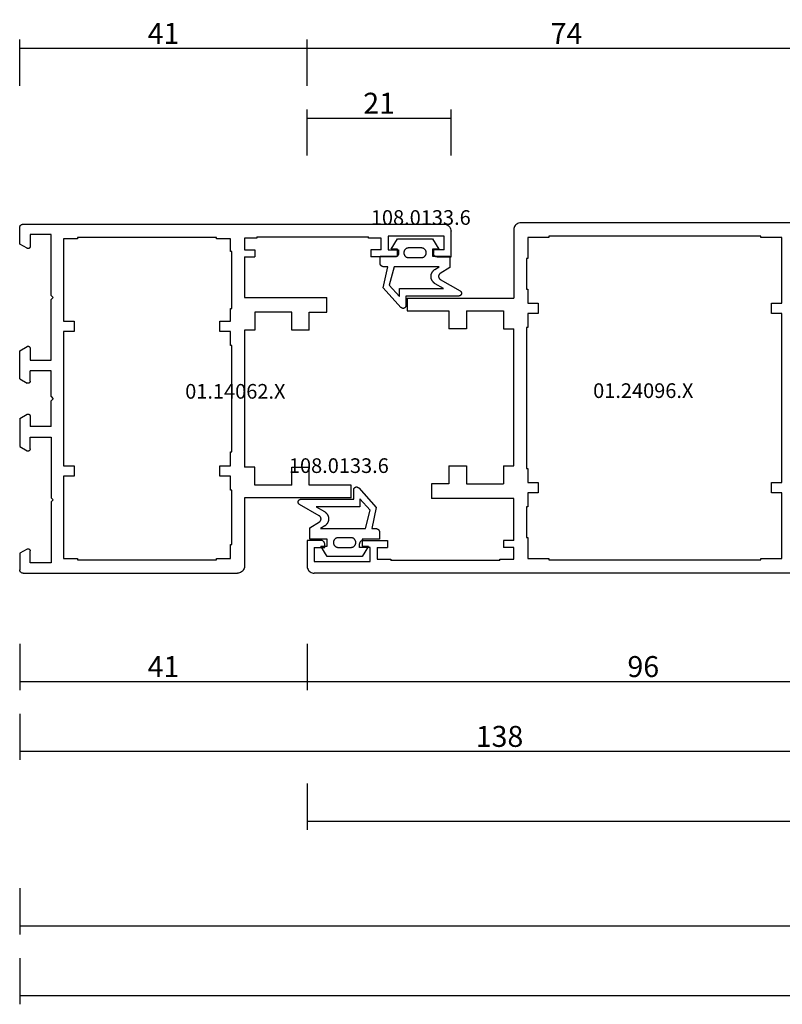
# Model space of a CAD drawing. Units: millimetres. Extents: x 0 to 2871, y -3152 to -50.
# Drawn here: x 0 to 109, y -3152 to -3011 of the extents above; entities that cross this region are included whole.
import ezdxf
from ezdxf.enums import TextEntityAlignment as Align

# ---------------------------------------------------------------- set-up
doc = ezdxf.new("R2010")
doc.units = ezdxf.units.MM
doc.header["$PDMODE"] = 3
doc.header["$PDSIZE"] = -0.5
for name, color, linetype in [('CrossSectionsDim', 3, 'Continuous'), ('CrossSectionsGums', 1, 'Continuous'), ('CrossSectionsProfils', 7, 'Continuous'), ('CrossSectionsTexts', 3, 'Continuous')]:
    doc.layers.add(name, color=color, linetype=linetype)
doc.styles.add('CrossSection', font='simplex.shx', dxfattribs={"height": 3})
doc.styles.get("Standard").update_dxf_attribs({"font": 'complex.shx', "height": 60})
doc.dimstyles.new('CrossSection', dxfattribs={"dimtxt": 3, "dimasz": 3, "dimexe": 1.25, "dimexo": 0.625, "dimtad": 1, "dimdec": 1, "dimtxsty": 'CrossSection', "dimblk": 'NONE', "dimcen": 2.5, "dimclrd": 256, "dimclre": 256, "dimadec": 0, "dimazin": 2, "dimtfac": 1, "dimtdec": 4, "dimtofl": 0, "dimtmove": 0, "dimatfit": 3, "dimfxl": 1, "dimtolj": 1, "dimtzin": 0, "dimarcsym": 0})

# ---------------------------------------------------------------- blocks, each defined once
blk = doc.blocks.new('01_14062_X_TEXT_3', base_point=(0, 0))
at = {"layer": 'CrossSectionsTexts'}
blk.add_text('01.14062.X', height=2.1, dxfattribs=at).set_placement((30.9, 25), align=Align.CENTER)
blk = doc.blocks.new('01_14062_X', base_point=(0, 55.9))
at = {"layer": 'CrossSectionsProfils'}
for p, q in [((0.01, 55.48), (0, 55.4)), ((0, 53.05), (0, 55.4)), ((0.02, 55.55), (0.01, 55.48)), ((0.06, 55.63), (0.02, 55.55)), ((0.09, 55.69), (0.06, 55.63)), ((0.15, 55.76), (0.09, 55.69)), ((0.2, 55.81), (0.15, 55.76)), ((0.27, 55.84), (0.2, 55.81)), ((0.35, 55.87), (0.27, 55.84)), ((0.42, 55.89), (0.35, 55.87)), ((0.5, 55.9), (0.42, 55.89)), ((0.5, 55.9), (31.2, 55.9)), ((31.36, 55.89), (31.2, 55.9)), ((31.51, 55.85), (31.36, 55.89)), ((31.65, 55.79), (31.51, 55.85)), ((31.79, 55.71), (31.65, 55.79)), ((31.91, 55.61), (31.79, 55.71)), ((32.01, 55.49), (31.91, 55.61)), ((32.09, 55.35), (32.01, 55.49)), ((32.15, 55.21), (32.09, 55.35)), ((32.19, 55.06), (32.15, 55.21)), ((32.2, 54.9), (32.19, 55.06)), ((1.5, 54.4), (1.5, 52.7)), ((4.5, 54.4), (1.5, 54.4)), ((4.5, 45.7), (4.5, 54.4)), ((6.3, 53.8), (8.3, 53.8)), ((6.3, 42), (6.3, 53.8)), ((8.3, 54), (28.2, 54)), ((8.3, 53.8), (8.3, 54)), ((28.2, 54), (28.2, 53.8)), ((28.2, 53.8), (30.2, 53.8)), ((30.2, 53.8), (30.2, 51.8)), ((32.2, 45.1), (32.2, 54.9)), ((1.05, 52.44), (0, 53.05)), ((1.05, 52.44), (1.09, 52.42)), ((1.09, 52.42), (1.14, 52.41)), ((1.14, 52.41), (1.19, 52.4)), ((1.19, 52.4), (1.24, 52.4)), ((1.24, 52.4), (1.29, 52.41)), ((1.29, 52.41), (1.33, 52.43)), ((1.33, 52.43), (1.37, 52.46)), ((1.37, 52.46), (1.41, 52.48)), ((1.41, 52.48), (1.44, 52.52)), ((1.44, 52.52), (1.46, 52.56)), ((1.46, 52.56), (1.48, 52.6)), ((1.48, 52.6), (1.5, 52.65)), ((1.5, 52.65), (1.5, 52.7)), ((30.2, 51.8), (30.4, 51.8)), ((30.4, 51.8), (30.4, 44)), ((4.8, 45.4), (4.5, 45.7)), ((4.5, 45.1), (4.8, 45.4)), ((4.5, 36.4), (4.5, 45.1)), ((30.2, 44), (30.2, 42)), ((30.4, 44), (30.2, 44)), ((47.5, 45.1), (32.2, 45.1)), ((47.5, 45.1), (47.5, 43.3)), ((33.7, 43.3), (33.7, 40.7)), ((39, 43.3), (33.7, 43.3)), ((39, 43.3), (39, 40.7)), ((41.5, 43.3), (41.5, 40.7)), ((47.5, 43.3), (41.5, 43.3)), ((7.8, 42), (6.3, 42)), ((7.8, 40.5), (7.8, 42)), ((28.7, 42), (28.7, 40.5)), ((30.2, 42), (28.7, 42)), ((6.3, 40.5), (7.8, 40.5)), ((6.3, 21.3), (6.3, 40.5)), ((28.7, 40.5), (30.2, 40.5)), ((30.2, 40.5), (30.2, 38.5)), ((32.2, 21.1), (32.2, 40.7)), ((33.7, 40.7), (32.2, 40.7)), ((39, 40.7), (41.5, 40.7)), ((0, 37.75), (1.05, 38.36)), ((1.09, 38.38), (1.05, 38.36)), ((1.14, 38.4), (1.09, 38.38)), ((1.19, 38.4), (1.14, 38.4)), ((1.24, 38.4), (1.19, 38.4)), ((1.29, 38.39), (1.24, 38.4)), ((1.33, 38.37), (1.29, 38.39)), ((1.37, 38.35), (1.33, 38.37)), ((1.41, 38.32), (1.37, 38.35)), ((1.44, 38.28), (1.41, 38.32)), ((1.46, 38.24), (1.44, 38.28)), ((1.48, 38.19), (1.46, 38.24)), ((1.5, 38.15), (1.48, 38.19)), ((1.5, 38.1), (1.5, 38.15)), ((1.5, 38.1), (1.5, 36.4)), ((30.2, 38.5), (30.4, 38.5)), ((30.4, 38.5), (30.4, 23.3)), ((0, 33.75), (0, 37.75)), ((1.5, 36.4), (4.5, 36.4)), ((1.5, 33.4), (1.5, 34.9)), ((4.5, 34.9), (1.5, 34.9)), ((4.5, 34.9), (4.5, 31.2)), ((0, 33.75), (1.05, 33.14)), ((1.05, 33.14), (1.09, 33.12)), ((1.09, 33.12), (1.14, 33.11)), ((1.14, 33.11), (1.19, 33.1)), ((1.19, 33.1), (1.24, 33.1)), ((1.24, 33.1), (1.29, 33.11)), ((1.29, 33.11), (1.33, 33.13)), ((1.33, 33.13), (1.37, 33.16)), ((1.37, 33.16), (1.41, 33.19)), ((1.41, 33.19), (1.44, 33.22)), ((1.44, 33.22), (1.46, 33.26)), ((1.46, 33.26), (1.48, 33.3)), ((1.48, 33.3), (1.5, 33.35)), ((1.5, 33.35), (1.5, 33.4)), ((4.8, 30.9), (4.5, 31.2)), ((4.5, 30.6), (4.8, 30.9)), ((4.5, 30.6), (4.5, 26.9)), ((0, 28.05), (1.05, 28.66)), ((1.09, 28.68), (1.05, 28.66)), ((1.14, 28.69), (1.09, 28.68)), ((1.19, 28.7), (1.14, 28.69)), ((1.24, 28.7), (1.19, 28.7)), ((1.29, 28.69), (1.24, 28.7)), ((1.33, 28.67), (1.29, 28.69)), ((1.37, 28.64), (1.33, 28.67)), ((1.41, 28.61), (1.37, 28.64)), ((1.44, 28.58), (1.41, 28.61)), ((1.46, 28.54), (1.44, 28.58)), ((1.48, 28.5), (1.46, 28.54)), ((1.5, 28.45), (1.48, 28.5)), ((1.5, 28.4), (1.5, 28.45)), ((1.5, 28.4), (1.5, 26.9)), ((0, 28.05), (0, 24.05)), ((4.5, 26.9), (1.5, 26.9)), ((1.5, 25.4), (4.5, 25.4)), ((1.5, 23.7), (1.5, 25.4)), ((4.5, 25.4), (4.5, 16.7)), ((0, 24.05), (1.05, 23.44)), ((1.05, 23.44), (1.09, 23.42)), ((1.09, 23.42), (1.14, 23.4)), ((1.14, 23.4), (1.19, 23.4)), ((1.19, 23.4), (1.24, 23.4)), ((1.24, 23.4), (1.29, 23.41)), ((1.29, 23.41), (1.33, 23.43)), ((1.33, 23.43), (1.37, 23.45)), ((1.37, 23.45), (1.41, 23.48)), ((1.41, 23.48), (1.44, 23.52)), ((1.44, 23.52), (1.46, 23.56)), ((1.46, 23.56), (1.48, 23.61)), ((1.48, 23.61), (1.5, 23.65)), ((1.5, 23.65), (1.5, 23.7)), ((30.4, 23.3), (30.2, 23.3)), ((30.2, 23.3), (30.2, 21.3)), ((7.8, 21.3), (6.3, 21.3)), ((7.8, 19.8), (7.8, 21.3)), ((30.2, 21.3), (28.7, 21.3)), ((28.7, 21.3), (28.7, 19.8)), ((6.3, 19.8), (7.8, 19.8)), ((6.3, 8), (6.3, 19.8)), ((28.7, 19.8), (30.2, 19.8)), ((30.2, 19.8), (30.2, 18)), ((33.7, 21.1), (32.2, 21.1)), ((33.7, 18.5), (33.7, 21.1)), ((41.5, 21.1), (39, 21.1)), ((39, 21.1), (39, 18.5)), ((41.5, 21.1), (41.5, 18.5)), ((39, 18.5), (33.7, 18.5)), ((41.5, 18.5), (44, 18.5)), ((44, 18.5), (44, 16.4)), ((30.2, 18), (30.4, 18)), ((30.4, 18), (30.4, 9.8)), ((4.5, 16.7), (4.8, 16.4)), ((4.8, 16.4), (4.5, 16.1)), ((4.5, 16.1), (4.5, 7.4)), ((32.2, 16.4), (44, 16.4)), ((32.2, 10.6), (32.2, 16.4)), ((32.2, 10.6), (33.7, 10.6)), ((33.7, 9.6), (33.7, 10.6)), ((50.3, 9.6), (50.3, 10.6)), ((53.8, 10.6), (50.3, 10.6)), ((53.88, 10.59), (53.8, 10.6)), ((53.96, 10.57), (53.88, 10.59)), ((54.03, 10.54), (53.96, 10.57)), ((54.09, 10.51), (54.03, 10.54)), ((54.16, 10.46), (54.09, 10.51)), ((54.2, 10.39), (54.16, 10.46)), ((54.25, 10.33), (54.2, 10.39)), ((54.27, 10.25), (54.25, 10.33)), ((54.29, 10.18), (54.27, 10.25)), ((54.3, 10.1), (54.29, 10.18)), ((54.3, 9.6), (54.3, 10.1)), ((59.32, 10.25), (59.3, 10.18)), ((59.3, 10.18), (59.3, 10.1)), ((59.3, 9.6), (59.3, 10.1)), ((59.35, 10.33), (59.32, 10.25)), ((59.4, 10.39), (59.35, 10.33)), ((59.45, 10.46), (59.4, 10.39)), ((59.51, 10.51), (59.45, 10.46)), ((59.58, 10.54), (59.51, 10.51)), ((59.64, 10.57), (59.58, 10.54)), ((59.72, 10.59), (59.64, 10.57)), ((59.8, 10.6), (59.72, 10.59)), ((59.8, 10.6), (61.8, 10.6)), ((61.8, 10.6), (61.8, 6.9)), ((1.05, 9.36), (0, 8.75)), ((0, 8.75), (0, 6.4)), ((1.09, 9.38), (1.05, 9.36)), ((1.14, 9.39), (1.09, 9.38)), ((1.19, 9.4), (1.14, 9.39)), ((1.24, 9.4), (1.19, 9.4)), ((1.29, 9.39), (1.24, 9.4)), ((1.33, 9.37), (1.29, 9.39)), ((1.37, 9.34), (1.33, 9.37)), ((1.41, 9.32), (1.37, 9.34)), ((1.44, 9.28), (1.41, 9.32)), ((1.46, 9.24), (1.44, 9.28)), ((1.48, 9.2), (1.46, 9.24)), ((1.5, 9.15), (1.48, 9.2)), ((1.5, 9.1), (1.5, 9.15)), ((1.5, 7.4), (1.5, 9.1)), ((30.4, 9.8), (30.2, 9.8)), ((30.2, 9.8), (30.2, 8)), ((32.2, 9.6), (33.7, 9.6)), ((32.2, 7.9), (32.2, 9.6)), ((51.8, 9.6), (50.3, 9.6)), ((51.8, 9.6), (51.8, 7.9)), ((52.8, 9.6), (54.3, 9.6)), ((52.8, 7.6), (52.8, 9.6)), ((60.8, 9.6), (59.3, 9.6)), ((60.8, 9.6), (60.8, 7.6)), ((4.5, 7.4), (1.5, 7.4)), ((8.3, 8), (6.3, 8)), ((8.3, 7.8), (8.3, 8)), ((28.2, 7.8), (8.3, 7.8)), ((30.2, 8), (28.2, 8)), ((28.2, 8), (28.2, 7.8)), ((34, 7.9), (32.2, 7.9)), ((34, 7.7), (34, 7.9)), ((34, 7.7), (50, 7.7)), ((50, 7.9), (50, 7.7)), ((51.8, 7.9), (50, 7.9)), ((60.8, 7.6), (52.8, 7.6)), ((0, 6.4), (0.01, 6.32)), ((0.01, 6.32), (0.02, 6.25)), ((0.02, 6.25), (0.06, 6.17)), ((0.06, 6.17), (0.09, 6.11)), ((0.09, 6.11), (0.15, 6.04)), ((0.15, 6.04), (0.2, 5.99)), ((0.2, 5.99), (0.27, 5.96)), ((0.27, 5.96), (0.35, 5.93)), ((0.35, 5.93), (0.42, 5.91)), ((0.42, 5.91), (0.5, 5.9)), ((0.5, 5.9), (60.8, 5.9)), ((60.8, 5.9), (60.96, 5.91)), ((60.96, 5.91), (61.11, 5.95)), ((61.11, 5.95), (61.26, 6.01)), ((61.26, 6.01), (61.39, 6.09)), ((61.39, 6.09), (61.51, 6.19)), ((61.51, 6.19), (61.61, 6.31)), ((61.61, 6.31), (61.69, 6.45)), ((61.69, 6.45), (61.75, 6.59)), ((61.75, 6.59), (61.79, 6.74)), ((61.79, 6.74), (61.8, 6.9))]:
    blk.add_line(p, q, dxfattribs=at)
blk = doc.blocks.new('108_0133_6_TEXT_5', base_point=(59.3, 46.4))
at = {"layer": 'CrossSectionsTexts'}
blk.add_text('108.0133.6', height=2.1, dxfattribs=at).set_placement((57.47, 49.9), align=Align.CENTER)
blk = doc.blocks.new('108_0133_6', base_point=(2306.79, 1884.34))
at = {"layer": 'CrossSectionsGums', "color": 252, "true_color": 0x848484, "flags": 128}
for points in [[(2313.99, 1878.82), (2313.35, 1881.84), (2313.95, 1881.84), (2313.96, 1881.84), (2313.98, 1881.84), (2313.99, 1881.84), (2314.01, 1881.84), (2314.03, 1881.84), (2314.04, 1881.85), (2314.06, 1881.85), (2314.08, 1881.85), (2314.09, 1881.86), (2314.11, 1881.86), (2314.12, 1881.87), (2314.14, 1881.87), (2314.15, 1881.88), (2314.17, 1881.89), (2314.18, 1881.9), (2314.2, 1881.9), (2314.21, 1881.91), (2314.22, 1881.92), (2314.24, 1881.93), (2314.25, 1881.94), (2314.26, 1881.95), (2314.28, 1881.96), (2314.29, 1881.97), (2314.3, 1881.98), (2314.31, 1881.99), (2314.32, 1882.01), (2314.33, 1882.02), (2314.34, 1882.03), (2314.35, 1882.05), (2314.36, 1882.06), (2314.37, 1882.07), (2314.38, 1882.09), (2314.39, 1882.1), (2314.39, 1882.12), (2314.4, 1882.13), (2314.41, 1882.15), (2314.41, 1882.16), (2314.42, 1882.18), (2314.42, 1882.19), (2314.43, 1882.21), (2314.43, 1882.22), (2314.44, 1882.24), (2314.44, 1882.26), (2314.44, 1882.27), (2314.44, 1882.29), (2314.44, 1882.3), (2314.45, 1882.32), (2314.45, 1882.34), (2314.45, 1882.34), (2314.45, 1883.34), (2311.95, 1883.34), (2311.95, 1884.34), (2312.85, 1884.34), (2311.95, 1885.84), (2306.95, 1885.84), (2306.04, 1884.34), (2306.95, 1884.34), (2306.95, 1883.34), (2304.45, 1883.34), (2304.45, 1881.93), (2304.45, 1881.92), (2304.45, 1881.92), (2304.45, 1881.92), (2304.45, 1881.91), (2304.45, 1881.91), (2304.45, 1881.91), (2304.45, 1881.9), (2304.45, 1881.9), (2304.45, 1881.89), (2304.45, 1881.89), (2304.45, 1881.89), (2304.45, 1881.88), (2304.45, 1881.88), (2304.45, 1881.88), (2304.45, 1881.87), (2304.45, 1881.87), (2304.45, 1881.86), (2304.45, 1881.86), (2304.45, 1881.86), (2304.45, 1881.85), (2304.45, 1881.85), (2304.45, 1881.85), (2304.45, 1881.84), (2304.45, 1881.84), (2304.45, 1881.83), (2304.46, 1881.83), (2304.46, 1881.83), (2304.46, 1881.82), (2304.46, 1881.82), (2304.46, 1881.82), (2304.46, 1881.81), (2304.46, 1881.81), (2304.46, 1881.8), (2304.46, 1881.8), (2304.46, 1881.8), (2304.46, 1881.79), (2304.47, 1881.79), (2304.47, 1881.79), (2304.47, 1881.78), (2304.47, 1881.78), (2304.47, 1881.78), (2304.47, 1881.77), (2304.47, 1881.77), (2304.47, 1881.76), (2304.47, 1881.76), (2304.48, 1881.76), (2304.48, 1881.75), (2304.48, 1881.75), (2304.48, 1881.75), (2305.84, 1880.87), (2305.86, 1880.86), (2305.87, 1880.85), (2305.89, 1880.84), (2305.91, 1880.82), (2305.92, 1880.81), (2305.94, 1880.79), (2305.95, 1880.78), (2305.96, 1880.76), (2305.98, 1880.74), (2305.99, 1880.72), (2306, 1880.71), (2306.01, 1880.69), (2306.02, 1880.67), (2306.03, 1880.65), (2306.04, 1880.63), (2306.04, 1880.61), (2306.05, 1880.59), (2306.06, 1880.57), (2306.06, 1880.55), (2306.06, 1880.53), (2306.07, 1880.51), (2306.07, 1880.48), (2306.07, 1880.46), (2306.07, 1880.44), (2306.07, 1880.42), (2306.07, 1880.4), (2306.06, 1880.38), (2306.06, 1880.36), (2306.05, 1880.34), (2306.05, 1880.32), (2306.04, 1880.3), (2306.04, 1880.28), (2306.03, 1880.26), (2306.02, 1880.24), (2306.01, 1880.22), (2306, 1880.2), (2305.99, 1880.18), (2305.98, 1880.16), (2305.96, 1880.15), (2305.95, 1880.13), (2305.93, 1880.11), (2305.92, 1880.1), (2305.9, 1880.08), (2305.89, 1880.07), (2305.87, 1880.06), (2305.85, 1880.04), (2305.84, 1880.03), (2305.82, 1880.02), (2305.82, 1880.02), (2302.99, 1878.38), (2302.97, 1878.37), (2302.95, 1878.36), (2302.93, 1878.35), (2302.92, 1878.33), (2302.9, 1878.32), (2302.88, 1878.3), (2302.87, 1878.28), (2302.86, 1878.27), (2302.85, 1878.25), (2302.84, 1878.23), (2302.83, 1878.21), (2302.82, 1878.19), (2302.81, 1878.17), (2302.8, 1878.15), (2302.8, 1878.13), (2302.79, 1878.11), (2302.79, 1878.08), (2302.79, 1878.06), (2302.79, 1878.04), (2302.79, 1878.02), (2302.79, 1878), (2302.79, 1877.98), (2302.79, 1877.95), (2302.8, 1877.93), (2302.81, 1877.91), (2302.81, 1877.89), (2302.82, 1877.87), (2302.83, 1877.85), (2302.84, 1877.83), (2302.85, 1877.81), (2302.87, 1877.8), (2302.88, 1877.78), (2302.89, 1877.76), (2302.91, 1877.75), (2302.93, 1877.73), (2302.94, 1877.72), (2302.96, 1877.71), (2302.98, 1877.69), (2303, 1877.68), (2303.02, 1877.67), (2303.04, 1877.66), (2303.06, 1877.66), (2303.08, 1877.65), (2303.1, 1877.65), (2303.12, 1877.64), (2303.14, 1877.64), (2303.16, 1877.64), (2303.19, 1877.64), (2303.19, 1877.64), (2310.75, 1877.64), (2310.75, 1876.27), (2310.75, 1876.25), (2310.75, 1876.23), (2310.76, 1876.21), (2310.76, 1876.19), (2310.76, 1876.17), (2310.77, 1876.15), (2310.78, 1876.13), (2310.78, 1876.11), (2310.79, 1876.09), (2310.8, 1876.08), (2310.81, 1876.06), (2310.82, 1876.04), (2310.84, 1876.03), (2310.85, 1876.01), (2310.86, 1875.99), (2310.88, 1875.98), (2310.89, 1875.97), (2310.91, 1875.95), (2310.93, 1875.94), (2310.94, 1875.93), (2310.96, 1875.92), (2310.98, 1875.91), (2311, 1875.9), (2311.02, 1875.9), (2311.04, 1875.89), (2311.06, 1875.88), (2311.08, 1875.88), (2311.1, 1875.88), (2311.12, 1875.87), (2311.14, 1875.87), (2311.16, 1875.87), (2311.18, 1875.87), (2311.2, 1875.88), (2311.22, 1875.88), (2311.24, 1875.88), (2311.26, 1875.89), (2311.28, 1875.89), (2311.3, 1875.9), (2311.32, 1875.91), (2311.33, 1875.92), (2311.35, 1875.93), (2311.37, 1875.94), (2311.39, 1875.95), (2311.4, 1875.96), (2311.42, 1875.98), (2311.43, 1875.99), (2311.45, 1876), (2311.46, 1876.02), (2311.46, 1876.02), (2313.99, 1878.82)], [(2308.55, 1884.54), (2310.35, 1884.54), (2310.39, 1884.54), (2310.44, 1884.53), (2310.48, 1884.52), (2310.53, 1884.51), (2310.57, 1884.5), (2310.61, 1884.48), (2310.66, 1884.46), (2310.7, 1884.44), (2310.73, 1884.42), (2310.77, 1884.39), (2310.81, 1884.36), (2310.84, 1884.33), (2310.87, 1884.3), (2310.9, 1884.26), (2310.93, 1884.23), (2310.95, 1884.19), (2310.97, 1884.15), (2310.99, 1884.1), (2311.01, 1884.06), (2311.02, 1884.02), (2311.03, 1883.97), (2311.04, 1883.93), (2311.04, 1883.88), (2311.05, 1883.84), (2311.04, 1883.79), (2311.04, 1883.75), (2311.03, 1883.7), (2311.02, 1883.66), (2311.01, 1883.61), (2310.99, 1883.57), (2310.97, 1883.53), (2310.95, 1883.49), (2310.93, 1883.45), (2310.9, 1883.41), (2310.87, 1883.38), (2310.84, 1883.34), (2310.81, 1883.31), (2310.77, 1883.28), (2310.73, 1883.25), (2310.7, 1883.23), (2310.66, 1883.21), (2310.61, 1883.19), (2310.57, 1883.17), (2310.53, 1883.16), (2310.48, 1883.15), (2310.44, 1883.14), (2310.39, 1883.14), (2310.35, 1883.14), (2310.35, 1883.14), (2308.55, 1883.14), (2308.5, 1883.14), (2308.45, 1883.14), (2308.41, 1883.15), (2308.36, 1883.16), (2308.32, 1883.17), (2308.28, 1883.19), (2308.24, 1883.21), (2308.2, 1883.23), (2308.16, 1883.25), (2308.12, 1883.28), (2308.08, 1883.31), (2308.05, 1883.34), (2308.02, 1883.38), (2307.99, 1883.41), (2307.96, 1883.45), (2307.94, 1883.49), (2307.92, 1883.53), (2307.9, 1883.57), (2307.88, 1883.61), (2307.87, 1883.66), (2307.86, 1883.7), (2307.85, 1883.75), (2307.85, 1883.79), (2307.85, 1883.84), (2307.85, 1883.88), (2307.85, 1883.93), (2307.86, 1883.97), (2307.87, 1884.02), (2307.88, 1884.06), (2307.9, 1884.1), (2307.92, 1884.15), (2307.94, 1884.19), (2307.96, 1884.23), (2307.99, 1884.26), (2308.02, 1884.3), (2308.05, 1884.33), (2308.08, 1884.36), (2308.12, 1884.39), (2308.16, 1884.42), (2308.2, 1884.44), (2308.24, 1884.46), (2308.28, 1884.48), (2308.32, 1884.5), (2308.36, 1884.51), (2308.41, 1884.52), (2308.45, 1884.53), (2308.5, 1884.54), (2308.55, 1884.54), (2308.55, 1884.54)], [(2305.35, 1878.71), (2306.55, 1879.41), (2306.6, 1879.43), (2306.64, 1879.46), (2306.68, 1879.49), (2306.72, 1879.52), (2306.76, 1879.56), (2306.8, 1879.59), (2306.83, 1879.63), (2306.87, 1879.67), (2306.9, 1879.71), (2306.93, 1879.75), (2306.96, 1879.79), (2306.98, 1879.83), (2307.01, 1879.88), (2307.03, 1879.92), (2307.05, 1879.97), (2307.07, 1880.02), (2307.09, 1880.06), (2307.11, 1880.11), (2307.12, 1880.16), (2307.13, 1880.21), (2307.14, 1880.26), (2307.14, 1880.31), (2307.15, 1880.37), (2307.15, 1880.42), (2307.15, 1880.47), (2307.15, 1880.52), (2307.15, 1880.57), (2307.14, 1880.62), (2307.13, 1880.67), (2307.12, 1880.72), (2307.11, 1880.77), (2307.09, 1880.82), (2307.08, 1880.87), (2307.06, 1880.91), (2307.04, 1880.96), (2307.01, 1881.01), (2306.99, 1881.05), (2306.96, 1881.1), (2306.93, 1881.14), (2306.9, 1881.18), (2306.87, 1881.22), (2306.84, 1881.26), (2306.8, 1881.29), (2306.76, 1881.33), (2306.73, 1881.36), (2306.69, 1881.39), (2306.64, 1881.43), (2306.6, 1881.45), (2306.6, 1881.45), (2306.01, 1881.84), (2312.44, 1881.84), (2313.13, 1879.21), (2311.65, 1877.57), (2311.65, 1878.71), (2305.35, 1878.71)]]:
    blk.add_lwpolyline(points, dxfattribs=at)
blk = doc.blocks.new('01_24096_X_TEXT_3', base_point=(41.2, 0))
at = {"layer": 'CrossSectionsTexts'}
blk.add_text('01.24096.X', height=2.1, dxfattribs=at).set_placement((89.35, 25.1), align=Align.CENTER)
blk = doc.blocks.new('01_24096_X', base_point=(0, 23.05))
at = {"layer": 'CrossSectionsProfils'}
for p, q in [((29.61, 72.41), (29.6, 72.25)), ((29.6, 72.25), (29.6, 62.45)), ((29.65, 72.56), (29.61, 72.41)), ((29.71, 72.71), (29.65, 72.56)), ((29.8, 72.84), (29.71, 72.71)), ((29.89, 72.96), (29.8, 72.84)), ((30.02, 73.06), (29.89, 72.96)), ((30.14, 73.14), (30.02, 73.06)), ((30.29, 73.2), (30.14, 73.14)), ((30.44, 73.24), (30.29, 73.2)), ((30.6, 73.25), (30.44, 73.24)), ((73.3, 73.25), (30.6, 73.25)), ((73.46, 73.24), (73.3, 73.25)), ((73.61, 73.2), (73.46, 73.24)), ((73.76, 73.14), (73.61, 73.2)), ((73.89, 73.06), (73.76, 73.14)), ((74.01, 72.96), (73.89, 73.06)), ((74.11, 72.84), (74.01, 72.96)), ((74.19, 72.71), (74.11, 72.84)), ((74.25, 72.56), (74.19, 72.71)), ((74.29, 72.41), (74.25, 72.56)), ((74.3, 72.25), (74.29, 72.41)), ((74.3, 70.4), (74.3, 72.25)), ((31.6, 71.15), (31.6, 68.15)), ((34.6, 71.15), (31.6, 71.15)), ((34.6, 71.35), (34.6, 71.15)), ((65, 71.35), (34.6, 71.35)), ((65, 71.15), (65, 71.35)), ((68, 71.15), (65, 71.15)), ((68, 61.75), (68, 71.15)), ((69.8, 71.75), (69.8, 63.05)), ((69.8, 71.75), (72.8, 71.75)), ((72.8, 71.75), (72.8, 70.05)), ((72.8, 70.05), (72.8, 70)), ((72.8, 70), (72.81, 69.95)), ((72.81, 69.95), (72.83, 69.91)), ((72.83, 69.91), (72.86, 69.87)), ((72.86, 69.87), (72.89, 69.84)), ((72.89, 69.84), (72.93, 69.81)), ((72.93, 69.81), (72.98, 69.78)), ((72.98, 69.78), (73.01, 69.76)), ((73.01, 69.76), (73.06, 69.75)), ((73.06, 69.75), (73.11, 69.75)), ((73.11, 69.75), (73.16, 69.76)), ((73.16, 69.76), (73.21, 69.77)), ((73.21, 69.77), (73.25, 69.79)), ((73.25, 69.79), (74.3, 70.4)), ((31.4, 68.15), (31.4, 63.75)), ((31.6, 68.15), (31.4, 68.15)), ((31.4, 63.75), (31.6, 63.75)), ((31.6, 63.75), (31.6, 61.75)), ((14.3, 62.45), (29.6, 62.45)), ((14.3, 62.45), (14.3, 60.65)), ((69.5, 62.75), (69.8, 63.05)), ((69.8, 62.45), (69.5, 62.75)), ((69.8, 62.45), (69.8, 53.75)), ((14.3, 60.65), (20.3, 60.65)), ((20.3, 60.65), (20.3, 58.05)), ((22.8, 60.65), (22.8, 58.05)), ((22.8, 60.65), (28.1, 60.65)), ((28.1, 60.65), (28.1, 58.05)), ((31.6, 61.75), (33.1, 61.75)), ((33.1, 61.75), (33.1, 60.25)), ((66.5, 61.75), (68, 61.75)), ((66.5, 60.25), (66.5, 61.75)), ((33.1, 60.25), (31.6, 60.25)), ((31.6, 60.25), (31.6, 58.25)), ((68, 60.25), (66.5, 60.25)), ((68, 36.05), (68, 60.25)), ((22.8, 58.05), (20.3, 58.05)), ((28.1, 58.05), (29.6, 58.05)), ((29.6, 38.45), (29.6, 58.05)), ((31.6, 58.25), (31.4, 58.25)), ((31.4, 58.25), (31.4, 38.05)), ((72.81, 55.55), (72.8, 55.5)), ((72.8, 55.5), (72.8, 55.45)), ((72.8, 55.45), (72.8, 53.75)), ((72.83, 55.59), (72.81, 55.55)), ((72.86, 55.63), (72.83, 55.59)), ((72.89, 55.67), (72.86, 55.63)), ((72.93, 55.7), (72.89, 55.67)), ((72.98, 55.72), (72.93, 55.7)), ((73.01, 55.74), (72.98, 55.72)), ((73.06, 55.75), (73.01, 55.74)), ((73.11, 55.75), (73.06, 55.75)), ((73.16, 55.75), (73.11, 55.75)), ((73.21, 55.73), (73.16, 55.75)), ((73.25, 55.71), (73.21, 55.73)), ((74.3, 55.1), (73.25, 55.71)), ((74.3, 51.1), (74.3, 55.1)), ((72.8, 53.75), (69.8, 53.75)), ((69.8, 52.25), (72.8, 52.25)), ((69.8, 48.55), (69.8, 52.25)), ((72.8, 52.25), (72.8, 50.75)), ((74.3, 51.1), (73.25, 50.49)), ((72.8, 50.75), (72.8, 50.7)), ((72.8, 50.7), (72.81, 50.65)), ((72.81, 50.65), (72.83, 50.62)), ((72.83, 50.62), (72.86, 50.57)), ((72.86, 50.57), (72.89, 50.54)), ((72.89, 50.54), (72.93, 50.5)), ((72.93, 50.5), (72.98, 50.48)), ((72.98, 50.48), (73.01, 50.46)), ((73.01, 50.46), (73.06, 50.45)), ((73.06, 50.45), (73.11, 50.45)), ((73.11, 50.45), (73.16, 50.45)), ((73.16, 50.45), (73.21, 50.47)), ((73.21, 50.47), (73.25, 50.49)), ((69.8, 48.55), (69.5, 48.25)), ((69.5, 48.25), (69.8, 47.95)), ((69.8, 44.25), (69.8, 47.95)), ((72.81, 45.85), (72.8, 45.8)), ((72.8, 45.8), (72.8, 45.75)), ((72.8, 45.75), (72.8, 44.25)), ((72.83, 45.89), (72.81, 45.85)), ((72.86, 45.93), (72.83, 45.89)), ((72.89, 45.96), (72.86, 45.93)), ((72.93, 45.99), (72.89, 45.96)), ((72.98, 46.02), (72.93, 45.99)), ((73.01, 46.04), (72.98, 46.02)), ((73.06, 46.05), (73.01, 46.04)), ((73.11, 46.05), (73.06, 46.05)), ((73.16, 46.04), (73.11, 46.05)), ((73.21, 46.03), (73.16, 46.04)), ((73.25, 46.01), (73.21, 46.03)), ((74.3, 45.41), (73.25, 46.01)), ((74.3, 41.4), (74.3, 45.41)), ((72.8, 44.25), (69.8, 44.25)), ((69.8, 42.75), (72.8, 42.75)), ((69.8, 34.05), (69.8, 42.75)), ((72.8, 41.05), (72.8, 42.75)), ((72.8, 41.05), (72.8, 41)), ((72.8, 41), (72.81, 40.96)), ((72.81, 40.96), (72.83, 40.91)), ((72.83, 40.91), (72.86, 40.87)), ((74.3, 41.4), (73.25, 40.79)), ((72.86, 40.87), (72.89, 40.83)), ((72.89, 40.83), (72.93, 40.8)), ((72.93, 40.8), (72.98, 40.78)), ((72.98, 40.78), (73.01, 40.76)), ((73.01, 40.76), (73.06, 40.75)), ((73.06, 40.75), (73.11, 40.75)), ((73.11, 40.75), (73.16, 40.75)), ((73.16, 40.75), (73.21, 40.77)), ((73.21, 40.77), (73.25, 40.79)), ((20.3, 38.45), (22.8, 38.45)), ((20.3, 38.45), (20.3, 35.85)), ((22.8, 38.45), (22.8, 35.85)), ((28.1, 38.45), (29.6, 38.45)), ((28.1, 38.45), (28.1, 35.85)), ((31.4, 38.05), (31.6, 38.05)), ((31.6, 38.05), (31.6, 36.05)), ((20.3, 35.85), (17.8, 35.85)), ((17.8, 35.85), (17.8, 33.75)), ((22.8, 35.85), (28.1, 35.85)), ((31.6, 36.05), (33.1, 36.05)), ((33.1, 36.05), (33.1, 34.55)), ((66.5, 36.05), (68, 36.05)), ((66.5, 34.55), (66.5, 36.05)), ((33.1, 34.55), (31.6, 34.55)), ((31.6, 34.55), (31.6, 32.55)), ((68, 34.55), (66.5, 34.55)), ((68, 25.15), (68, 34.55)), ((69.8, 34.05), (69.5, 33.75)), ((29.6, 33.75), (17.8, 33.75)), ((29.6, 27.75), (29.6, 33.75)), ((31.6, 32.55), (31.4, 32.55)), ((31.4, 32.55), (31.4, 28.15)), ((69.5, 33.75), (69.8, 33.45)), ((69.8, 27.75), (69.8, 33.45)), ((0, 27.75), (0, 24.05)), ((2, 27.75), (0, 27.75)), ((2.08, 27.74), (2, 27.75)), ((2.16, 27.72), (2.08, 27.74)), ((2.22, 27.7), (2.16, 27.72)), ((2.29, 27.66), (2.22, 27.7)), ((2.35, 27.6), (2.29, 27.66)), ((2.41, 27.54), (2.35, 27.6)), ((2.45, 27.47), (2.41, 27.54)), ((2.47, 27.41), (2.45, 27.47)), ((2.49, 27.33), (2.47, 27.41)), ((2.5, 27.25), (2.49, 27.33)), ((2.5, 26.75), (2.5, 27.25)), ((7.52, 27.41), (7.5, 27.33)), ((7.5, 27.33), (7.5, 27.25)), ((7.5, 26.75), (7.5, 27.25)), ((7.55, 27.47), (7.52, 27.41)), ((7.6, 27.54), (7.55, 27.47)), ((7.65, 27.6), (7.6, 27.54)), ((7.7, 27.66), (7.65, 27.6)), ((7.77, 27.7), (7.7, 27.66)), ((7.85, 27.72), (7.77, 27.7)), ((7.93, 27.74), (7.85, 27.72)), ((8, 27.75), (7.93, 27.74)), ((8, 27.75), (11.5, 27.75)), ((11.5, 27.75), (11.5, 26.75)), ((29.6, 27.75), (28.1, 27.75)), ((28.1, 27.75), (28.1, 26.75)), ((31.4, 28.15), (31.6, 28.15)), ((31.6, 28.15), (31.6, 25.15)), ((71.3, 27.75), (69.8, 27.75)), ((71.3, 27.75), (71.3, 26.75)), ((84.8, 26.75), (84.8, 27.75)), ((88.3, 27.75), (84.8, 27.75)), ((88.37, 27.74), (88.3, 27.75)), ((88.45, 27.72), (88.37, 27.74)), ((88.53, 27.7), (88.45, 27.72)), ((88.6, 27.66), (88.53, 27.7)), ((88.65, 27.6), (88.6, 27.66)), ((88.7, 27.54), (88.65, 27.6)), ((88.75, 27.47), (88.7, 27.54)), ((88.78, 27.41), (88.75, 27.47)), ((88.8, 27.33), (88.78, 27.41)), ((88.8, 27.25), (88.8, 27.33)), ((88.8, 26.75), (88.8, 27.25)), ((93.81, 27.33), (93.8, 27.25)), ((93.8, 27.25), (93.8, 26.75)), ((93.83, 27.41), (93.81, 27.33)), ((93.85, 27.47), (93.83, 27.41)), ((93.89, 27.54), (93.85, 27.47)), ((93.95, 27.6), (93.89, 27.54)), ((94.01, 27.66), (93.95, 27.6)), ((94.08, 27.7), (94.01, 27.66)), ((94.14, 27.72), (94.08, 27.7)), ((94.22, 27.74), (94.14, 27.72)), ((94.3, 27.75), (94.22, 27.74)), ((96.3, 27.75), (94.3, 27.75)), ((96.3, 24.05), (96.3, 27.75)), ((1, 26.75), (1, 24.75)), ((1, 26.75), (2.5, 26.75)), ((9, 26.75), (7.5, 26.75)), ((9, 24.75), (9, 26.75)), ((10, 26.75), (10, 25.05)), ((10, 26.75), (11.5, 26.75)), ((29.6, 26.75), (28.1, 26.75)), ((29.6, 25.05), (29.6, 26.75)), ((71.3, 26.75), (69.8, 26.75)), ((69.8, 26.75), (69.8, 25.05)), ((84.8, 26.75), (86.3, 26.75)), ((86.3, 26.75), (86.3, 25.05)), ((87.3, 26.75), (88.8, 26.75)), ((87.3, 24.75), (87.3, 26.75)), ((93.8, 26.75), (95.3, 26.75)), ((95.3, 26.75), (95.3, 24.75)), ((0, 24.05), (0.01, 23.89)), ((1, 24.75), (9, 24.75)), ((10, 25.05), (12, 25.05)), ((12, 25.05), (12, 24.85)), ((27.6, 24.85), (12, 24.85)), ((27.6, 25.05), (29.6, 25.05)), ((27.6, 24.85), (27.6, 25.05)), ((31.6, 25.15), (34.6, 25.15)), ((34.6, 25.15), (34.6, 24.95)), ((34.6, 24.95), (65, 24.95)), ((65, 24.95), (65, 25.15)), ((65, 25.15), (68, 25.15)), ((69.8, 25.05), (71.8, 25.05)), ((71.8, 25.05), (71.8, 24.85)), ((84.3, 24.85), (71.8, 24.85)), ((84.3, 25.05), (84.3, 24.85)), ((84.3, 25.05), (86.3, 25.05)), ((95.3, 24.75), (87.3, 24.75)), ((96.29, 23.89), (96.3, 24.05)), ((0.01, 23.89), (0.05, 23.74)), ((0.05, 23.74), (0.11, 23.59)), ((0.11, 23.59), (0.19, 23.46)), ((0.19, 23.46), (0.29, 23.34)), ((0.29, 23.34), (0.41, 23.24)), ((0.41, 23.24), (0.55, 23.16)), ((0.55, 23.16), (0.69, 23.1)), ((0.69, 23.1), (0.85, 23.06)), ((0.85, 23.06), (1, 23.05)), ((95.3, 23.05), (1, 23.05)), ((95.3, 23.05), (95.45, 23.06)), ((95.45, 23.06), (95.61, 23.1)), ((95.61, 23.1), (95.75, 23.16)), ((95.75, 23.16), (95.89, 23.24)), ((95.89, 23.24), (96.01, 23.34)), ((96.01, 23.34), (96.11, 23.46)), ((96.11, 23.46), (96.19, 23.59)), ((96.19, 23.59), (96.25, 23.74)), ((96.25, 23.74), (96.29, 23.89))]:
    blk.add_line(p, q, dxfattribs=at)
blk = doc.blocks.new('108_0133_6_TEXT_6', base_point=(43.9, 3.89))
at = {"layer": 'CrossSectionsTexts'}
blk.add_text('108.0133.6', height=2.1, dxfattribs=at).set_placement((45.73, 14.36), align=Align.CENTER)
blk = doc.blocks.new('*D198')
at = {"layer": 'CrossSectionsDim', "lineweight": -2}
for p, q in [((41.2, 59.82), (41.2, 66.44)), ((61.8, 59.82), (61.8, 66.44)), ((41.2, 65.19), (61.8, 65.19))]:
    blk.add_line(p, q, dxfattribs=at)
at = {"layer": 'Defpoints', "color": 0}
for p in [(61.8, 65.19), (41.2, 59.19), (61.8, 59.19)]:
    blk.add_point(p, dxfattribs=at)
at = {"layer": 'CrossSectionsDim', "color": 0, "insert": (51.5, 67.32), "char_height": 3, "attachment_point": 5, "style": 'CrossSection'}
blk.add_mtext('\\A1;21', dxfattribs=at)
blk = doc.blocks.new('_NONE')
blk = doc.blocks.new('*D202')
at = {"layer": 'CrossSectionsDim', "lineweight": -2}
for p, q in [((0, 69.82), (0, 76.44)), ((41.2, 69.82), (41.2, 76.44)), ((0, 75.19), (41.2, 75.19))]:
    blk.add_line(p, q, dxfattribs=at)
at = {"layer": 'Defpoints', "color": 0}
for p in [(41.2, 75.19), (0, 69.19), (41.2, 69.19)]:
    blk.add_point(p, dxfattribs=at)
at = {"layer": 'CrossSectionsDim', "color": 0, "insert": (20.6, 77.32), "char_height": 3, "attachment_point": 5, "style": 'CrossSection'}
blk.add_mtext('\\A1;41', dxfattribs=at)
blk = doc.blocks.new('*D203')
at = {"layer": 'CrossSectionsDim', "lineweight": -2}
for p, q in [((41.2, 69.82), (41.2, 76.44)), ((115.5, 69.82), (115.5, 76.44)), ((41.2, 75.19), (115.5, 75.19))]:
    blk.add_line(p, q, dxfattribs=at)
at = {"layer": 'Defpoints', "color": 0}
for p in [(115.5, 75.19), (41.2, 69.19), (115.5, 69.19)]:
    blk.add_point(p, dxfattribs=at)
at = {"layer": 'CrossSectionsDim', "color": 0, "insert": (78.35, 77.32), "char_height": 3, "attachment_point": 5, "style": 'CrossSection'}
blk.add_mtext('\\A1;74', dxfattribs=at)
blk = doc.blocks.new('*D204')
at = {"layer": 'CrossSectionsDim', "lineweight": -2}
for p, q in [((0, -10.125), (0, -16.75)), ((41.2, -10.125), (41.2, -16.75)), ((0, -15.5), (41.2, -15.5))]:
    blk.add_line(p, q, dxfattribs=at)
at = {"layer": 'Defpoints', "color": 0}
for p in [(0, -9.5), (41.2, -9.5), (41.2, -15.5)]:
    blk.add_point(p, dxfattribs=at)
at = {"layer": 'CrossSectionsDim', "color": 0, "insert": (20.6, -13.375), "char_height": 3, "attachment_point": 5, "style": 'CrossSection'}
blk.add_mtext('\\A1;41', dxfattribs=at)
blk = doc.blocks.new('*D205')
at = {"layer": 'CrossSectionsDim', "lineweight": -2}
for p, q in [((41.2, -10.125), (41.2, -16.75)), ((137.5, -10.125), (137.5, -16.75)), ((41.2, -15.5), (137.5, -15.5))]:
    blk.add_line(p, q, dxfattribs=at)
at = {"layer": 'Defpoints', "color": 0}
for p in [(41.2, -9.5), (137.5, -9.5), (137.5, -15.5)]:
    blk.add_point(p, dxfattribs=at)
at = {"layer": 'CrossSectionsDim', "color": 0, "insert": (89.35, -13.375), "char_height": 3, "attachment_point": 5, "style": 'CrossSection'}
blk.add_mtext('\\A1;96', dxfattribs=at)
blk = doc.blocks.new('*D206')
at = {"layer": 'CrossSectionsDim', "lineweight": -2}
for p, q in [((0, -20.125), (0, -26.75)), ((137.5, -20.125), (137.5, -26.75)), ((0, -25.5), (137.5, -25.5))]:
    blk.add_line(p, q, dxfattribs=at)
at = {"layer": 'Defpoints', "color": 0}
for p in [(0, -19.5), (137.5, -19.5), (137.5, -25.5)]:
    blk.add_point(p, dxfattribs=at)
at = {"layer": 'CrossSectionsDim', "color": 0, "insert": (68.75, -23.375), "char_height": 3, "attachment_point": 5, "style": 'CrossSection'}
blk.add_mtext('\\A1;138', dxfattribs=at)
blk = doc.blocks.new('*D208')
at = {"layer": 'CrossSectionsDim', "lineweight": -2}
for p, q in [((41.2, -30.125), (41.2, -36.75)), ((989.705, -30.125), (989.705, -36.75)), ((41.2, -35.5), (989.705, -35.5))]:
    blk.add_line(p, q, dxfattribs=at)
at = {"layer": 'Defpoints', "color": 0}
for p in [(41.2, -29.5), (989.705, -29.5), (989.705, -35.5)]:
    blk.add_point(p, dxfattribs=at)
at = {"layer": 'CrossSectionsDim', "color": 0, "insert": (515.4525, -33.375), "char_height": 3, "attachment_point": 5, "style": 'CrossSection'}
blk.add_mtext('\\A1;949', dxfattribs=at)
blk = doc.blocks.new('*D209')
at = {"layer": 'CrossSectionsDim', "lineweight": -2}
for p, q in [((0, -45.125), (0, -51.75)), ((1000, -45.125), (1000, -51.75)), ((0, -50.5), (1000, -50.5))]:
    blk.add_line(p, q, dxfattribs=at)
at = {"layer": 'Defpoints', "color": 0}
for p in [(0, -44.5), (1000, -44.5), (1000, -50.5)]:
    blk.add_point(p, dxfattribs=at)
at = {"layer": 'CrossSectionsDim', "color": 0, "insert": (500, -48.375), "char_height": 3, "attachment_point": 5, "style": 'CrossSection'}
blk.add_mtext('\\A1;1000', dxfattribs=at)
blk = doc.blocks.new('*D210')
at = {"layer": 'CrossSectionsDim', "lineweight": -2}
for p, q in [((0, -55.125), (0, -61.75)), ((2000, -55.125), (2000, -61.75)), ((0, -60.5), (2000, -60.5))]:
    blk.add_line(p, q, dxfattribs=at)
at = {"layer": 'Defpoints', "color": 0}
for p in [(0, -54.5), (2000, -54.5), (2000, -60.5)]:
    blk.add_point(p, dxfattribs=at)
at = {"layer": 'CrossSectionsDim', "color": 0, "insert": (1000, -58.375), "char_height": 3, "attachment_point": 5, "style": 'CrossSection'}
blk.add_mtext('\\A1;2000', dxfattribs=at)
blk = doc.blocks.new('*D118')
at = {"layer": 'CrossSectionsDim', "lineweight": -2}
for p, q in [((41.2, -3030.17), (41.2, -3023.55)), ((61.8, -3030.17), (61.8, -3023.55)), ((41.2, -3024.8), (61.8, -3024.8))]:
    blk.add_line(p, q, dxfattribs=at)
at = {"layer": 'Defpoints', "color": 0}
for p in [(61.8, -3024.8), (41.2, -3030.8), (61.8, -3030.8)]:
    blk.add_point(p, dxfattribs=at)
at = {"layer": 'CrossSectionsDim', "color": 0, "insert": (51.5, -3022.67), "char_height": 3, "attachment_point": 5, "style": 'CrossSection'}
blk.add_mtext('\\A1;21', dxfattribs=at)
blk = doc.blocks.new('*D122')
at = {"layer": 'CrossSectionsDim', "lineweight": -2}
for p, q in [((0, -3020.17), (0, -3013.55)), ((41.2, -3020.17), (41.2, -3013.55)), ((0, -3014.8), (41.2, -3014.8))]:
    blk.add_line(p, q, dxfattribs=at)
at = {"layer": 'Defpoints', "color": 0}
for p in [(41.2, -3014.8), (0, -3020.8), (41.2, -3020.8)]:
    blk.add_point(p, dxfattribs=at)
at = {"layer": 'CrossSectionsDim', "color": 0, "insert": (20.6, -3012.67), "char_height": 3, "attachment_point": 5, "style": 'CrossSection'}
blk.add_mtext('\\A1;41', dxfattribs=at)
blk = doc.blocks.new('*D123')
at = {"layer": 'CrossSectionsDim', "lineweight": -2}
for p, q in [((41.2, -3020.17), (41.2, -3013.55)), ((115.5, -3020.17), (115.5, -3013.55)), ((41.2, -3014.8), (115.5, -3014.8))]:
    blk.add_line(p, q, dxfattribs=at)
at = {"layer": 'Defpoints', "color": 0}
for p in [(115.5, -3014.8), (41.2, -3020.8), (115.5, -3020.8)]:
    blk.add_point(p, dxfattribs=at)
at = {"layer": 'CrossSectionsDim', "color": 0, "insert": (78.35, -3012.67), "char_height": 3, "attachment_point": 5, "style": 'CrossSection'}
blk.add_mtext('\\A1;74', dxfattribs=at)
blk = doc.blocks.new('*D124')
at = {"layer": 'CrossSectionsDim', "lineweight": -2}
for p, q in [((0, -3100.115), (0, -3106.74)), ((41.2, -3100.115), (41.2, -3106.74)), ((0, -3105.49), (41.2, -3105.49))]:
    blk.add_line(p, q, dxfattribs=at)
at = {"layer": 'Defpoints', "color": 0}
for p in [(0, -3099.49), (41.2, -3099.49), (41.2, -3105.49)]:
    blk.add_point(p, dxfattribs=at)
at = {"layer": 'CrossSectionsDim', "color": 0, "insert": (20.6, -3103.365), "char_height": 3, "attachment_point": 5, "style": 'CrossSection'}
blk.add_mtext('\\A1;41', dxfattribs=at)
blk = doc.blocks.new('*D125')
at = {"layer": 'CrossSectionsDim', "lineweight": -2}
for p, q in [((41.2, -3100.115), (41.2, -3106.74)), ((137.5, -3100.115), (137.5, -3106.74)), ((41.2, -3105.49), (137.5, -3105.49))]:
    blk.add_line(p, q, dxfattribs=at)
at = {"layer": 'Defpoints', "color": 0}
for p in [(41.2, -3099.49), (137.5, -3099.49), (137.5, -3105.49)]:
    blk.add_point(p, dxfattribs=at)
at = {"layer": 'CrossSectionsDim', "color": 0, "insert": (89.35, -3103.365), "char_height": 3, "attachment_point": 5, "style": 'CrossSection'}
blk.add_mtext('\\A1;96', dxfattribs=at)
blk = doc.blocks.new('*D126')
at = {"layer": 'CrossSectionsDim', "lineweight": -2}
for p, q in [((0, -3110.115), (0, -3116.74)), ((137.5, -3110.115), (137.5, -3116.74)), ((0, -3115.49), (137.5, -3115.49))]:
    blk.add_line(p, q, dxfattribs=at)
at = {"layer": 'Defpoints', "color": 0}
for p in [(0, -3109.49), (137.5, -3109.49), (137.5, -3115.49)]:
    blk.add_point(p, dxfattribs=at)
at = {"layer": 'CrossSectionsDim', "color": 0, "insert": (68.75, -3113.365), "char_height": 3, "attachment_point": 5, "style": 'CrossSection'}
blk.add_mtext('\\A1;138', dxfattribs=at)
blk = doc.blocks.new('*D128')
at = {"layer": 'CrossSectionsDim', "lineweight": -2}
for p, q in [((41.2, -3120.115), (41.2, -3126.74)), ((989.705, -3120.115), (989.705, -3126.74)), ((41.2, -3125.49), (989.705, -3125.49))]:
    blk.add_line(p, q, dxfattribs=at)
at = {"layer": 'Defpoints', "color": 0}
for p in [(41.2, -3119.49), (989.705, -3119.49), (989.705, -3125.49)]:
    blk.add_point(p, dxfattribs=at)
at = {"layer": 'CrossSectionsDim', "color": 0, "insert": (515.4525, -3123.365), "char_height": 3, "attachment_point": 5, "style": 'CrossSection'}
blk.add_mtext('\\A1;949', dxfattribs=at)
blk = doc.blocks.new('*D129')
at = {"layer": 'CrossSectionsDim', "lineweight": -2}
for p, q in [((0, -3135.115), (0, -3141.74)), ((1000, -3135.115), (1000, -3141.74)), ((0, -3140.49), (1000, -3140.49))]:
    blk.add_line(p, q, dxfattribs=at)
at = {"layer": 'Defpoints', "color": 0}
for p in [(0, -3134.49), (1000, -3134.49), (1000, -3140.49)]:
    blk.add_point(p, dxfattribs=at)
at = {"layer": 'CrossSectionsDim', "color": 0, "insert": (500, -3138.365), "char_height": 3, "attachment_point": 5, "style": 'CrossSection'}
blk.add_mtext('\\A1;1000', dxfattribs=at)
blk = doc.blocks.new('*D130')
at = {"layer": 'CrossSectionsDim', "lineweight": -2}
for p, q in [((0, -3145.115), (0, -3151.74)), ((2000, -3145.115), (2000, -3151.74)), ((0, -3150.49), (2000, -3150.49))]:
    blk.add_line(p, q, dxfattribs=at)
at = {"layer": 'Defpoints', "color": 0}
for p in [(0, -3144.49), (2000, -3144.49), (2000, -3150.49)]:
    blk.add_point(p, dxfattribs=at)
at = {"layer": 'CrossSectionsDim', "color": 0, "insert": (1000, -3148.365), "char_height": 3, "attachment_point": 5, "style": 'CrossSection'}
blk.add_mtext('\\A1;2000', dxfattribs=at)
blk = doc.blocks.new('CS_12HORL1')
at = {"layer": 'CrossSectionsGums', "yscale": -1, "rotation": 180}
blk.add_blockref('108_0133_6', (59.3, 46.4), dxfattribs=at)
at = {"layer": 'CrossSectionsGums', "yscale": -1}
blk.add_blockref('108_0133_6', (43.9, 3.89), dxfattribs=at)
at = {"layer": 'CrossSectionsProfils', "yscale": -1}
blk.add_blockref('01_14062_X', (0, 0), dxfattribs=at)
at = {"layer": 'CrossSectionsProfils'}
blk.add_blockref('01_24096_X', (41.2, 0), dxfattribs=at)
at = {"layer": 'CrossSectionsTexts'}
for name, p in [('108_0133_6_TEXT_5', (59.3, 46.4)), ('01_14062_X_TEXT_3', (0, 0)), ('01_24096_X_TEXT_3', (41.2, 0)), ('108_0133_6_TEXT_6', (43.9, 3.89))]:
    blk.add_blockref(name, p, dxfattribs=at)
at = {"layer": 'CrossSectionsDim'}
for base, p1, p2, text, picture, middle in [((41.2, 75.19), (0, 69.19), (41.2, 69.19), '41', '*D202', (20.6, 75.19)), ((115.5, 75.19), (41.2, 69.19), (115.5, 69.19), '74', '*D203', (78.35, 75.19)), ((61.8, 65.19), (41.2, 59.19), (61.8, 59.19), '21', '*D198', (51.5, 65.19)), ((41.2, -15.5), (0, -9.5), (41.2, -9.5), '41', '*D204', (20.6, -15.5)), ((137.5, -15.5), (41.2, -9.5), (137.5, -9.5), '96', '*D205', (89.35, -15.5)), ((137.5, -25.5), (0, -19.5), (137.5, -19.5), '138', '*D206', (68.75, -25.5)), ((989.7, -35.5), (41.2, -29.5), (989.7, -29.5), '949', '*D208', (515.45, -35.5)), ((1000, -50.5), (0, -44.5), (1000, -44.5), '1000', '*D209', (500, -50.5)), ((2000, -60.5), (0, -54.5), (2000, -54.5), '2000', '*D210', (1000, -60.5))]:
    dim = blk.add_linear_dim(base=base, p1=p1, p2=p2, text=text, dimstyle='CrossSection', override={"dimpost": '<>'}, dxfattribs=at)
    dim.commit()
    dim.dimension.update_dxf_attribs({"geometry": picture, "text_midpoint": middle, "dimtype": 160})

msp = doc.modelspace()

# ---------------------------------------------------------------- block references
msp.add_blockref('CS_12HORL1', (0, -3089.99))
at = {"layer": 'CrossSectionsGums', "yscale": -1, "rotation": 180}
msp.add_blockref('108_0133_6', (59.3, -3043.59), dxfattribs=at)
at = {"layer": 'CrossSectionsGums', "yscale": -1}
msp.add_blockref('108_0133_6', (43.9, -3086.1), dxfattribs=at)
at = {"layer": 'CrossSectionsProfils', "yscale": -1}
msp.add_blockref('01_14062_X', (0, -3089.99), dxfattribs=at)
at = {"layer": 'CrossSectionsProfils'}
msp.add_blockref('01_24096_X', (41.2, -3089.99), dxfattribs=at)
at = {"layer": 'CrossSectionsTexts'}
for name, p in [('108_0133_6_TEXT_5', (59.3, -3043.59)), ('01_14062_X_TEXT_3', (0, -3089.99)), ('01_24096_X_TEXT_3', (41.2, -3089.99)), ('108_0133_6_TEXT_6', (43.9, -3086.1))]:
    msp.add_blockref(name, p, dxfattribs=at)

# ---------------------------------------------------------------- dimensions: what is measured, and where the dimension line sits
at = {"layer": 'CrossSectionsDim'}
for base, p1, p2, text, picture, middle in [((41.2, -3014.8), (0, -3020.8), (41.2, -3020.8), '41', '*D122', (20.6, -3014.8)), ((115.5, -3014.8), (41.2, -3020.8), (115.5, -3020.8), '74', '*D123', (78.35, -3014.8)), ((61.8, -3024.8), (41.2, -3030.8), (61.8, -3030.8), '21', '*D118', (51.5, -3024.8)), ((41.2, -3105.49), (0, -3099.49), (41.2, -3099.49), '41', '*D124', (20.6, -3105.49)), ((137.5, -3105.49), (41.2, -3099.49), (137.5, -3099.49), '96', '*D125', (89.35, -3105.49)), ((137.5, -3115.49), (0, -3109.49), (137.5, -3109.49), '138', '*D126', (68.75, -3115.49)), ((989.7, -3125.49), (41.2, -3119.49), (989.7, -3119.49), '949', '*D128', (515.45, -3125.49)), ((1000, -3140.49), (0, -3134.49), (1000, -3134.49), '1000', '*D129', (500, -3140.49)), ((2000, -3150.49), (0, -3144.49), (2000, -3144.49), '2000', '*D130', (1000, -3150.49))]:
    dim = msp.add_linear_dim(base=base, p1=p1, p2=p2, text=text, dimstyle='CrossSection', override={"dimpost": '<>'}, dxfattribs=at)
    dim.commit()
    dim.dimension.update_dxf_attribs({"geometry": picture, "text_midpoint": middle, "dimtype": 160})

doc.saveas('drawing.dxf')
